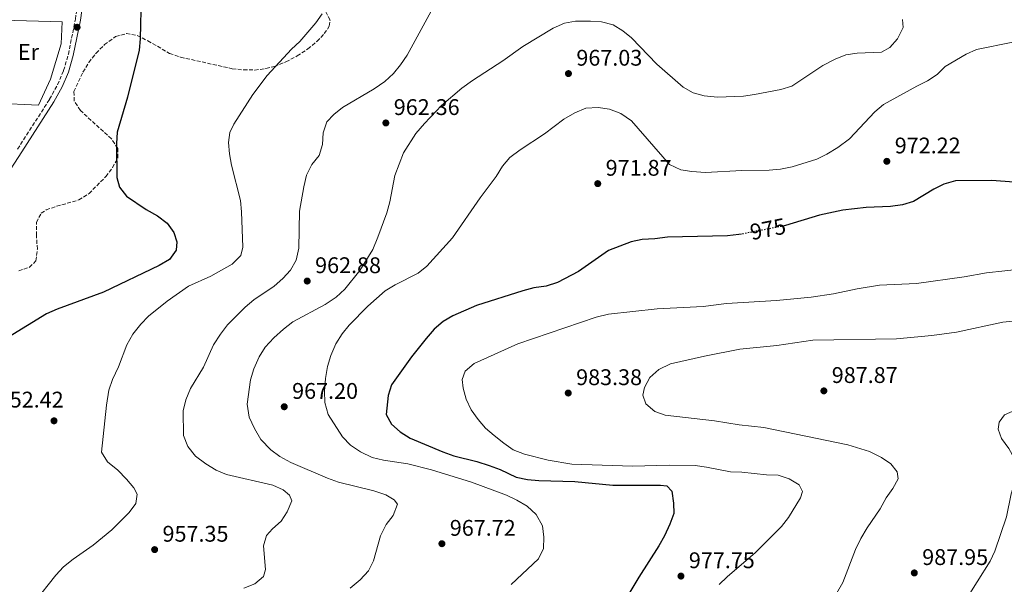
# Model space of a CAD drawing. Units: metres. Extents: x 566448 to 569879, y 4735692 to 4738039.
# Drawn here: x 568730 to 569166, y 4736969 to 4737219 of the extents above; entities that cross this region are included whole.
import ezdxf
from ezdxf.enums import TextEntityAlignment as Align

# ---------------------------------------------------------------- set-up
doc = ezdxf.new("R2010")
doc.units = ezdxf.units.M
doc.header["$MEASUREMENT"] = 0
doc.linetypes.add('DGN Style 3', pattern=[2.435890702152634, 1.739921930109024, -0.6959687720436097])
doc.linetypes.add('DGN Style 5', pattern=[1.217945351076317, 0.5219765790327072, -0.6959687720436097])
for name, color, linetype, lineweight in [('Camino', 7, 'DGN Style 3', 0), ('Cota de curva de nivel directora', 7, 'Continuous', 0), ('Cota de punto acotado terreno', 7, 'Continuous', 0), ('Curva de nivel directora', 30, 'Continuous', 30), ('Curva de nivel directora no vista', 30, 'DGN Style 5', 30), ('Curva de nivel intermedia', 30, 'Continuous', 0), ('Etiqueta de uso rústico', 92, 'Continuous', 0), ('Línea  de muro-pared o tapia', 1, 'Continuous', 13), ('Margen derecho', 7, 'Continuous', 0), ('Punto acotado terreno (símbolo)', 7, 'Continuous', 0), ('Zona arbolada', 92, 'DGN Style 3', 0)]:
    doc.layers.add(name, color=color, linetype=linetype, lineweight=lineweight)
doc.styles.add('Style-Arial', font='arial.ttf')

# ---------------------------------------------------------------- blocks, each defined once
blk = doc.blocks.new('5PATER')
at = {"layer": 'Punto acotado terreno (símbolo)', "linetype": 'Continuous', "lineweight": 0}
h = blk.add_hatch(color=51, dxfattribs=at)
edge = h.paths.add_edge_path()
edge.add_ellipse((0, 0), major_axis=(-0.1095731443231308, -0.1110710700762829), ratio=0.9994222409660317, start_angle=0, end_angle=360)

msp = doc.modelspace()

# ---------------------------------------------------------------- linework, layer by layer
at = {"layer": 'Camino', "color": 7, "linetype": 'DGN Style 3', "lineweight": 0}
msp.add_polyline3d([(568729.3399999997, 4737161.57, 947.4100000000036), (568743.4899999985, 4737183.62, 947.9799999999962), (568747.0300000012, 4737190.070000002, 948.0800000000019), (568749.739999998, 4737196.33, 948.1900000000024), (568751.8099999978, 4737203.520000001, 948.5099999999949), (568754.9400000017, 4737219.03, 948.7200000000012), (568757.7199999976, 4737239.460000002, 949.0800000000019), (568764.5599999973, 4737280.990000002, 949.5700000000071), (568769.1499999984, 4737306.710000002, 950.3300000000017)], dxfattribs=at)
at = {"layer": 'Curva de nivel directora', "color": 30, "linetype": 'Continuous', "lineweight": 30, "flags": 128}
for points, elevation in [([(568783.9699999999, 4737229.340000001), (568783.6500000001, 4737210.320000002), (568783.1600000008, 4737205.34), (568777.9500000004, 4737184.61), (568773.4099999986, 4737169), (568773.1699999995, 4737164.010000002), (568773.279999999, 4737148.960000002), (568774.3799999988, 4737144.680000002), (568777.5799999995, 4737140.840000002), (568786.2999999989, 4737134.880000004), (568791.2199999986, 4737132.140000002), (568795.5300000003, 4737128.78), (568798.4099999992, 4737124.689999999), (568799.8599999998, 4737120.630000001), (568799.4999999999, 4737116.850000001), (568796.5499999995, 4737112.820000002), (568791.9599999984, 4737110.130000002), (568767.2999999998, 4737098.33), (568746.9399999996, 4737090.869999999), (568742.1699999997, 4737088.710000004), (568718.7099999993, 4737074.380000001)], 950.0000000000002), ([(569187.61, 4737145.609999999), (569160.419999999, 4737147.740000002), (569144.2299999996, 4737147.5), (569139.1899999992, 4737146.080000001), (569134.7300000001, 4737143.83), (569125.7400000002, 4737138.369999999), (569120.8799999988, 4737136.920000001), (569115.4800000007, 4737136.260000002), (569104.7899999998, 4737135.730000001), (569094.4499999998, 4737134.600000001), (569084.0999999989, 4737132.360000002), (569069.1599999989, 4737127.77), (569068.4900000005, 4737127.640000001)], 975.0000000000002), ([(569049.6199999988, 4737123.99), (569048.3799999984, 4737123.750000001), (569043.4000000006, 4737123.279999999), (569016.8499999989, 4737122.570000002), (569011.2199999985, 4737121.890000002), (569005.7199999999, 4737121.640000002), (569000.8299999994, 4737120.600000001), (568990.8499999993, 4737116.720000002), (568977.4600000005, 4737107.52), (568968.2899999997, 4737102.580000003), (568963.1599999998, 4737101.039999999), (568957.7599999997, 4737100.199999999), (568952.8199999998, 4737098.930000001), (568932.4100000004, 4737092.410000003), (568921.9000000006, 4737087.850000001), (568917.5800000001, 4737085.320000002), (568913.7099999987, 4737081.930000001), (568910.0900000001, 4737077.880000001), (568903.6100000001, 4737069.77), (568894.8499999982, 4737057.310000001), (568893.2799999992, 4737052.560000001), (568892.4499999998, 4737044.240000002), (568894.779999999, 4737039.920000001), (568898.61, 4737036.580000001), (568903.02, 4737033.800000001), (568917.4599999993, 4737027.760000002), (568922.2999999986, 4737025.970000001), (568932.5299999989, 4737023.440000001), (568937.9400000003, 4737021.710000001), (568942.8199999997, 4737019.880000004), (568949.9999999991, 4737016.540000001), (568954.9299999999, 4737015.510000001), (568959.9099999999, 4737015.050000002), (568975.8800000002, 4737014.620000001), (568992.7200000001, 4737012.960000002), (569013.7899999989, 4737012.930000001), (569016.6299999999, 4737012.600000001), (569018.7699999989, 4737010.310000001), (569019.5099999988, 4737005), (569019.7100000001, 4737000.480000001), (569017.98, 4736995.78), (569015.4999999988, 4736990.57), (569013.0899999993, 4736986.189999999), (569004.1500000008, 4736972.310000001), (568995.9299999998, 4736958.530000002)], 975.0000000000002)]:
    msp.add_lwpolyline(points, dxfattribs=dict(at, elevation=elevation))
at = {"layer": 'Curva de nivel directora no vista', "color": 30, "linetype": 'DGN Style 5', "lineweight": 30, "elevation": 975.0000000000005, "flags": 128}
msp.add_lwpolyline([(569068.4900000005, 4737127.640000001), (569049.6199999988, 4737123.99)], dxfattribs=at)
at = {"layer": 'Curva de nivel intermedia', "color": 30, "linetype": 'Continuous', "lineweight": 0, "flags": 128}
for points, elevation in [([(568864.1700000004, 4737221.429999999), (568861.2500000012, 4737217.369999999), (568854.2199999993, 4737209.159999999), (568850.5300000013, 4737205.779999998), (568839.7199999997, 4737194.199999999), (568833.4600000012, 4737185.720000001), (568825.0800000015, 4737172.67), (568823.3300000014, 4737168.939999999), (568822.700000001, 4737164.470000001), (568823.1400000014, 4737159.429999999), (568824.0500000011, 4737154.51), (568827.9100000013, 4737138.789999999), (568828.4500000001, 4737133.82), (568829.0800000003, 4737118.239999999), (568828.1500000004, 4737114.569999999), (568824.2300000021, 4737110.65), (568814.8300000011, 4737105.4), (568804.9400000003, 4737100.900000001), (568795.4600000009, 4737094.359999998), (568787.2900000013, 4737087.7), (568783.8100000012, 4737084.109999998), (568780.3800000001, 4737079.699999998), (568777.6800000002, 4737075.029999998), (568774.0200000011, 4737065.27), (568771.3800000013, 4737059.669999998), (568769.6600000003, 4737054.970000001), (568768.6500000021, 4737048.41), (568766.4700000006, 4737027.52), (568769.1700000007, 4737023.269999999), (568773.6400000011, 4737019.58), (568777.5599999994, 4737015.680000001), (568780.7600000001, 4737011.84), (568782.2000000018, 4737009.010000001), (568781.6500000019, 4737004.88), (568778.7100000004, 4737000.84), (568771.1100000008, 4736993.17), (568762.8000000004, 4736986.380000002), (568753.9500000014, 4736980.17), (568749.7200000002, 4736976.83), (568746.3200000004, 4736973.17), (568736.66, 4736961.059999999)], 955), ([(568829.4700000014, 4736967.409999999), (568834.3200000017, 4736969.309999999), (568838.1399999994, 4736972.519999999), (568839.0600000003, 4736975.710000001), (568838.1900000009, 4736986.149999999), (568839.4900000017, 4736990.769999999), (568842.1300000015, 4736993.619999999), (568845.9100000013, 4736997.01), (568848.6200000002, 4737001.199999998), (568850.6299999997, 4737006.069999998), (568849.6399999994, 4737008.55), (568846.8800000013, 4737010.83), (568842.3500000006, 4737012.96), (568821.7700000012, 4737017.649999999), (568817.1500000011, 4737019.55), (568812.6000000003, 4737022.449999998), (568808.1000000008, 4737025.819999999), (568804.6299999997, 4737030.059999999), (568802.8100000002, 4737034.99), (568802.6300000013, 4737045.849999999), (568803.7900000014, 4737050.71), (568805.9200000016, 4737055.67), (568811.6500000004, 4737065.199999998), (568816.0300000012, 4737075.06), (568819.1300000014, 4737079.699999998), (568822.2899999998, 4737083.890000002), (568830.0300000003, 4737091.73), (568833.8300000001, 4737094.98), (568842.810000001, 4737101.029999998), (568846.6800000002, 4737104.33), (568850.110000001, 4737108.069999999), (568852.5700000019, 4737112.42), (568853.8200000015, 4737117.759999999), (568854.1100000021, 4737134.08), (568855.9600000005, 4737144.949999999), (568857.1699999998, 4737150.090000001), (568859.5300000003, 4737154.710000001), (568862.7700000012, 4737158.81), (568864.3100000012, 4737163.56), (568864.5700000004, 4737168.73), (568866.1300000006, 4737173.619999998), (568869.2000000017, 4737176.819999998), (568873.0400000018, 4737180.029999998), (568887.100000001, 4737188.279999998), (568891.7700000004, 4737191.41), (568895.7300000011, 4737194.98), (568898.8300000012, 4737198.9), (568901.6600000011, 4737203.149999999), (568909.6500000019, 4737217.649999999), (568912.2699999993, 4737222.630000001)], 960), ([(569120.8699999999, 4737218.970000001), (569121.0799999998, 4737215.430000001), (569118.5700000019, 4737210.289999999), (569115.2900000007, 4737206.539999999), (569111.5900000016, 4737204.390000001), (569100.7799999999, 4737203.949999999), (569095.8400000002, 4737203.220000001), (569091.0700000003, 4737201.41), (569085.5700000017, 4737198.560000001), (569071.8800000013, 4737189.390000001), (569067.0800000001, 4737187.970000001), (569055.4100000003, 4737185.659999999), (569050.4500000003, 4737185.02), (569038.9600000015, 4737184.579999999), (569033.15, 4737185.21), (569028.3100000009, 4737186.460000001), (569023.8600000006, 4737188.909999999), (569012.1000000014, 4737199.099999999), (569001.0100000004, 4737210.730000001), (568997.1300000001, 4737213.869999999), (568992.860000001, 4737216.5), (568987.7400000001, 4737217.899999999), (568982.7500000012, 4737218.199999998), (568976.1700000009, 4737218.119999998), (568971.2500000012, 4737217.24), (568966.3000000003, 4737215.080000001), (568952.9000000004, 4737207.01), (568944.0900000016, 4737200.579999999), (568930.6900000017, 4737191.989999999), (568925.9300000007, 4737188.59), (568916.9600000009, 4737180.909999999), (568909.3900000004, 4737172.880000001), (568905.5200000012, 4737168.49), (568900.100000001, 4737159.9), (568896.2699999998, 4737149.960000001), (568893.980000001, 4737138.289999999), (568892.6700000011, 4737133.470000001), (568888.7900000009, 4737122.66), (568886.4999999999, 4737117.169999998), (568880.8300000014, 4737107.949999998), (568874.1300000004, 4737099.689999999), (568870.2600000012, 4737096.12), (568865.430000001, 4737092.859999998), (568851.2000000018, 4737085.189999999), (568846.9800000018, 4737081.970000001), (568842.65, 4737078.130000001), (568838.8400000012, 4737073.96), (568836.2599999997, 4737069.680000001), (568833.8900000004, 4737064.34)], 965.0000000000002), ([(569169.6400000014, 4737208.849999999), (569153.6100000007, 4737205.619999999), (569149.0199999996, 4737203.619999998), (569139.6600000008, 4737198.070000002), (569136.1500000017, 4737194.510000001), (569131.9200000005, 4737191.819999999), (569127.1600000019, 4737189.480000001), (569112.4200000007, 4737181.300000001), (569108.6299999999, 4737178.02), (569097.3900000014, 4737166.079999999), (569092.2900000007, 4737162.279999999), (569087.4300000014, 4737159.3), (569082.9299999997, 4737157.130000002), (569072.0900000014, 4737153.81), (569066.860000001, 4737152.71), (569061.89, 4737152.199999998), (569049.7000000017, 4737152.100000001), (569033.7400000001, 4737151.3), (569027.6800000005, 4737151.65), (569022.7499999999, 4737152.46), (569017.7699999998, 4737154.739999999), (569001.0000000015, 4737174.099999999), (568996.2300000016, 4737177.34), (568991.2000000002, 4737179.269999999), (568986.2600000005, 4737180.02), (568980.7700000008, 4737179.619999999), (568975.8300000011, 4737177.639999999), (568971.0700000001, 4737174.779999998), (568962.4300000012, 4737168.34), (568951.6500000008, 4737161.3), (568947.1300000013, 4737157.9), (568943.9400000017, 4737154.050000002), (568941.1400000011, 4737149.42), (568933.9900000007, 4737139.999999999), (568921.8400000003, 4737122.37), (568910.4699999999, 4737109.779999999), (568906.5400000005, 4737106.690000001), (568896.3800000015, 4737101.52), (568892.0499999998, 4737098.949999999), (568884.3300000017, 4737092.189999999), (568876.0500000003, 4737083.779999999), (568872.900000001, 4737079.890000001), (568870.1699999997, 4737075.409999998), (568867.9700000002, 4737070.259999999), (568866.4500000002, 4737065.5), (568865.600000001, 4737060.180000001), (568865.0800000001, 4737054.55), (568865.3200000015, 4737049.560000001), (568866.7699999999, 4737044.25), (568873.1300000012, 4737034.289999999), (568876.6000000002, 4737030.689999999)], 970), ([(569039.7400000016, 4736968.989999999), (569043.3400000002, 4736972.470000001), (569055.7800000012, 4736983.17), (569067.3900000008, 4736994.649999999), (569070.3500000002, 4736998.699999999), (569075.7700000005, 4737007.31), (569076.5500000005, 4737010.15), (569075.110000001, 4737013.15), (569070.7600000014, 4737015.779999998), (569065.7900000004, 4737017.430000001), (569060.6500000017, 4737017.569999998), (569049.7100000005, 4737018.76), (569044.7000000015, 4737018.789999999), (569034.1500000014, 4737020.929999999), (569029.1900000017, 4737021.599999999), (569017.6300000012, 4737021.880000001), (569001.4300000007, 4737021.4), (568974.5500000003, 4737022.289999999), (568964.0899999996, 4737024.08), (568953.5700000009, 4737026.640000001), (568948.610000001, 4737028.66), (568944.4700000016, 4737031.470000001), (568940.2699999993, 4737034.909999999), (568936.4000000003, 4737038.189999999), (568933.0499999997, 4737041.949999998), (568930.0900000003, 4737046.26), (568927.7500000001, 4737051.05), (568926.4200000003, 4737055.869999999), (568926.0400000003, 4737059.76), (568927.3400000011, 4737063.399999999), (568931.3900000012, 4737066.710000002), (568950.6000000003, 4737075.480000001), (568985.2700000004, 4737087.26), (568990.7400000021, 4737088.55), (569012.3000000003, 4737090.939999999), (569032.6900000018, 4737092.019999999), (569042.9500000014, 4737093.240000002), (569065.0599999995, 4737094.56), (569080.3800000016, 4737096.08), (569090.3000000014, 4737097.550000001), (569100.7599999999, 4737099.779999998), (569110.6300000004, 4737101.41), (569127.0900000002, 4737102.159999999), (569148.1100000021, 4737105.140000001), (569158.0600000009, 4737106.869999999), (569174.2500000005, 4737108.659999999)], 980), ([(569176.5900000005, 4737086.180000001), (569165.2300000014, 4737085.02), (569144.7599999993, 4737080.560000001), (569133.9000000008, 4737079.099999999), (569118.1300000016, 4737077.720000001), (569081.1200000015, 4737077.020000001), (569065.2000000003, 4737074.789999999), (569048.8299999998, 4737073.17)], 985), ([(569048.8299999998, 4737073.17), (569033.2599999995, 4737070.06), (569018.150000002, 4737066.59), (569013.0500000013, 4737064.099999999), (569009.0200000014, 4737060.58), (569006.7100000001, 4737056.15), (569006.0199999994, 4737052.779999999), (569007.2900000013, 4737048.98), (569011.2100000017, 4737045.59), (569015.9100000003, 4737043.899999999), (569037.6200000005, 4737041.49), (569048.5300000003, 4737039.61), (569059.5099999995, 4737038.539999999), (569096.6400000004, 4737030.789999999), (569106.2500000016, 4737027.789999999), (569111.6200000006, 4737025.26), (569115.7600000001, 4737022.449999998), (569118.4400000002, 4737018.930000001), (569119.01, 4737015.84), (569116.5400000003, 4737011.480000001), (569113.5600000006, 4737007.390000001), (569111.0000000015, 4737002.539999999), (569105.1900000023, 4736994.06), (569102.3899999993, 4736989.37), (569099.990000001, 4736984.49), (569094.4299999998, 4736969.890000001), (569088.8300000007, 4736960.199999998)], 985), ([(568833.8900000004, 4737064.34), (568832.4199999997, 4737059.519999999), (568830.9100000008, 4737048.75), (568831.8400000007, 4737043.09), (568834.1699999998, 4737037.970000001), (568837.0399999997, 4737033.210000001), (568841.3899999994, 4737028.609999998), (568845.4200000018, 4737025.649999999), (568850.2200000006, 4737023.019999999), (568866.4800000016, 4737016.050000001), (568871.2800000005, 4737014.279999998), (568886.9600000003, 4737010.529999998), (568892.28, 4737008.619999999), (568896.0199999994, 4737006.519999998), (568897.4500000001, 4737004.58), (568895.5299999999, 4736999.609999999), (568892.3700000016, 4736995.51), (568889.9300000009, 4736990.539999999), (568886.8300000007, 4736979.550000001), (568884.5400000018, 4736975.09), (568880.8499999993, 4736971.17), (568876.4500000004, 4736967.42)], 965.0000000000002), ([(569192.7300000008, 4737035.470000001), (569188.1599999999, 4737038.890000001), (569184.4699999995, 4737042.529999999), (569180.2899999998, 4737045.869999998), (569176.1200000012, 4737046.720000001), (569170.7200000009, 4737046.069999999), (569165.9500000011, 4737044), (569163.5900000008, 4737040.88), (569163.2500000009, 4737037.690000001), (569164.61, 4737033.630000001), (569167.8300000009, 4737029.23), (569170.1900000012, 4737024.84), (569171.1700000003, 4737019.240000002), (569170.5199999998, 4737014.289999997), (569168.9400000018, 4737009.130000001), (569166.8000000005, 4736998.9), (569161.6799999997, 4736983.849999999), (569159.5700000019, 4736979.31), (569148.1100000021, 4736961.09)], 990.0000000000002), ([(568876.6000000002, 4737030.689999999), (568881.0500000004, 4737027.71), (568886.3000000009, 4737025.169999998), (568891.1700000013, 4737024.06), (568901.9500000017, 4737022.459999999), (568912.4500000003, 4737019.779999999), (568930.1100000005, 4737014.359999999), (568945.7200000009, 4737008.499999999), (568950.2600000006, 4737006.399999999), (568954.750000001, 4737003.619999999), (568958.7300000021, 4736999.949999999), (568961.5400000016, 4736994.949999999), (568962.2400000012, 4736990.009999999), (568961.9999999999, 4736984.949999998), (568959.8300000017, 4736980.439999998), (568947.6900000002, 4736969.019999999)], 970)]:
    msp.add_lwpolyline(points, dxfattribs=dict(at, elevation=elevation))
at = {"layer": 'Línea  de muro-pared o tapia', "color": 1, "linetype": 'Continuous', "lineweight": 13}
msp.add_polyline3d([(568738.6500000004, 4737180.99, 948.6900000000023), (568719.6799999997, 4737181.880000001, 948.1300000000047), (568719.6900000004, 4737189.880000001, 947.9799999999959), (568716.8399999999, 4737196.99, 947.7599999999949), (568714, 4737202.33, 947.5700000000071), (568706.8899999997, 4737203.66, 947.3699999999953), (568700.7199999997, 4737207.220000001, 947.1100000000006), (568699.7699999996, 4737210.33, 946.9900000000052), (568701.2000000002, 4737213.439999999, 947.029999999999), (568704.9900000002, 4737216.109999999, 947.1600000000036), (568717.3200000003, 4737218.77, 947.5899999999965), (568749.0800000001, 4737217.880000001, 948.7400000000052), (568748.5999999996, 4737208.109999999, 948.75), (568743.8600000005, 4737192.550000001, 948.6900000000023), (568738.6500000004, 4737180.99, 948.6900000000023)], dxfattribs=at)
at = {"layer": 'Margen derecho', "color": 7, "linetype": 'Continuous', "lineweight": 0}
msp.add_polyline3d([(568759.9400000017, 4737239.12, 949.0800000000019), (568757.1499999977, 4737218.660000001, 948.7200000000012), (568754.0000000005, 4737202.980000001, 948.5099999999949), (568751.8599999992, 4737195.570000002, 948.1900000000024), (568749.0599999985, 4737189.080000001, 948.0800000000019), (568745.4200000019, 4737182.470000002, 947.9799999999962), (568731.2300000007, 4737160.350000001, 947.4100000000036), (568722.7800000019, 4737147.439999999, 947.4799999999959)], dxfattribs=at)
at = {"layer": 'Zona arbolada', "color": 92, "linetype": 'DGN Style 3', "lineweight": 0}
msp.add_polyline3d([(568729.8399999999, 4737107.730000001, 953.1300000000047), (568734.6299999999, 4737109.32, 953.1300000000047), (568737.4500000002, 4737112.16, 953.1600000000036), (568738.0999999996, 4737117.33, 953.2299999999959), (568737.6600000003, 4737123.4, 953.3399999999965), (568737.7000000002, 4737129.130000001, 953.4600000000064), (568739.7800000003, 4737133.26, 953.5599999999978), (568742.0499999998, 4737134.699999999, 953.6100000000006), (568746.6100000005, 4737136.300000001, 953.6999999999971), (568756.5199999996, 4737139.100000001, 953.8800000000047), (568760.9699999997, 4737141.91, 953.9799999999959), (568768.3600000005, 4737149.42, 954.3699999999953), (568771.3099999996, 4737153.33, 954.6199999999953), (568773.7599999999, 4737157.730000001, 954.8500000000058), (568773.6900000004, 4737161.890000001, 955.029999999999), (568770.9100000003, 4737166.07, 955.2100000000064), (568757.1399999997, 4737178.65, 955.75), (568754.3600000005, 4737182.84, 955.929999999993), (568754.29, 4737187.02, 956.1100000000006), (568758.2800000003, 4737195.619999999, 956.529999999999), (568760.9199999999, 4737199.92, 956.7599999999949), (568764.0700000003, 4737204.01, 956.9799999999959), (568767.7999999998, 4737207.77, 957.1999999999971), (568772.7400000002, 4737211.380000001, 957.3999999999943), (568777.4800000004, 4737212.67, 957.4600000000064), (568782.2199999997, 4737211.779999999, 957.3800000000047), (568786.9800000004, 4737209.5, 957.2299999999959), (568796.5899999999, 4737203.930000001, 956.9499999999971), (568801.4699999997, 4737202.220000001, 956.9600000000064), (568824.3399999999, 4737197.130000001, 957.4799999999959), (568829.3099999996, 4737196.59, 957.6000000000058), (568834.2699999996, 4737196.560000001, 957.7100000000064), (568839.2199999997, 4737197.17, 957.8099999999978), (568842.9800000004, 4737198.15, 957.8699999999953), (568848.0999999996, 4737200.16, 957.9400000000023), (568853.0999999996, 4737202.800000001, 958.0099999999949), (568857.75, 4737205.880000001, 958.0800000000017), (568861.8099999996, 4737209.230000001, 958.1300000000047), (568865.0599999996, 4737212.640000001, 958.1900000000023), (568867.25, 4737215.949999999, 958.2299999999959), (568867.5899999999, 4737218.619999999, 958.2599999999949), (568865.7800000003, 4737222.300000001, 958.2599999999949)], dxfattribs=at)

# ---------------------------------------------------------------- block references
at = {"layer": 'Punto acotado terreno (símbolo)', "color": 7, "linetype": 'Continuous', "lineweight": 0, "xscale": 10, "yscale": 10, "zscale": 10}
for p in [(568755.6900000003, 4737215.470000002, 948.960000000007), (568973.0700000006, 4737194.980000002, 967.0299999999993), (568892.28, 4737173.16, 962.3600000000006), (569113.9299999995, 4737156.180000002, 972.2200000000008), (568986.0300000003, 4737146.310000001, 971.869999999995), (568857.4899999973, 4737103.230000002, 962.8800000000051), (569086.0599999991, 4737054.660000003, 987.8699999999958), (568972.9699999979, 4737053.710000002, 983.3699999999958), (568847.3199999994, 4737047.640000001, 967.1999999999971), (568745.4699999989, 4737041.430000001, 952.4199999999984), (568789.989999997, 4736984.470000001, 957.3399999999971), (568917.0799999972, 4736987.080000001, 967.7200000000012), (569022.8399999992, 4736972.76, 977.75), (569126.0799999977, 4736974.160000003, 987.9499999999977)]:
    msp.add_blockref('5PATER', p, dxfattribs=at)

# ---------------------------------------------------------------- texts
at = {"layer": 'Cota de curva de nivel directora', "color": 7, "linetype": 'Continuous', "lineweight": 0, "style": 'Style-Arial'}
msp.add_text('975', height=7.000000000000002, rotation=10.95741, dxfattribs=at).set_placement((569061.3079389, 4737126.250657154, 975), align=Align.MIDDLE_CENTER)
at = {"layer": 'Cota de punto acotado terreno', "color": 7, "linetype": 'Continuous', "lineweight": 0, "style": 'Style-Arial'}
for s, p in [('967.03', (568976.5700000013, 4737198.480000002, 967.029999999999)), ('962.36', (568895.7800000008, 4737176.659999998, 962.3600000000006)), ('972.22', (569117.4300000003, 4737159.679999999, 972.2200000000012)), ('971.87', (568989.530000001, 4737149.810000001, 971.8699999999953)), ('962.88', (568860.989999998, 4737106.73, 962.8800000000047)), ('987.87', (569089.5599999975, 4737058.159999999, 987.8699999999953)), ('983.38', (568976.4699999986, 4737057.210000002, 983.3699999999953)), ('967.20', (568850.8200000001, 4737051.140000001, 967.1999999999971)), ('952.42', (568720.5899999995, 4737047.300000001, 952.4199999999984)), ('957.35', (568793.4899999978, 4736987.970000001, 957.3399999999965)), ('967.72', (568920.579999998, 4736990.580000001, 967.7200000000012)), ('977.75', (569026.3400000001, 4736976.26, 977.75)), ('987.95', (569129.5799999984, 4736977.659999999, 987.9499999999971))]:
    msp.add_text(s, height=7.000000000000002, dxfattribs=at).set_placement(p)
at = {"layer": 'Etiqueta de uso rústico', "color": 92, "linetype": 'Continuous', "lineweight": 0, "style": 'Style-Arial'}
msp.add_text('Er', height=7.000000000000002, dxfattribs=at).set_placement((568734.1554566104, 4737204.550010001, 947.7899999999937), align=Align.MIDDLE_CENTER)

doc.saveas('drawing.dxf')
